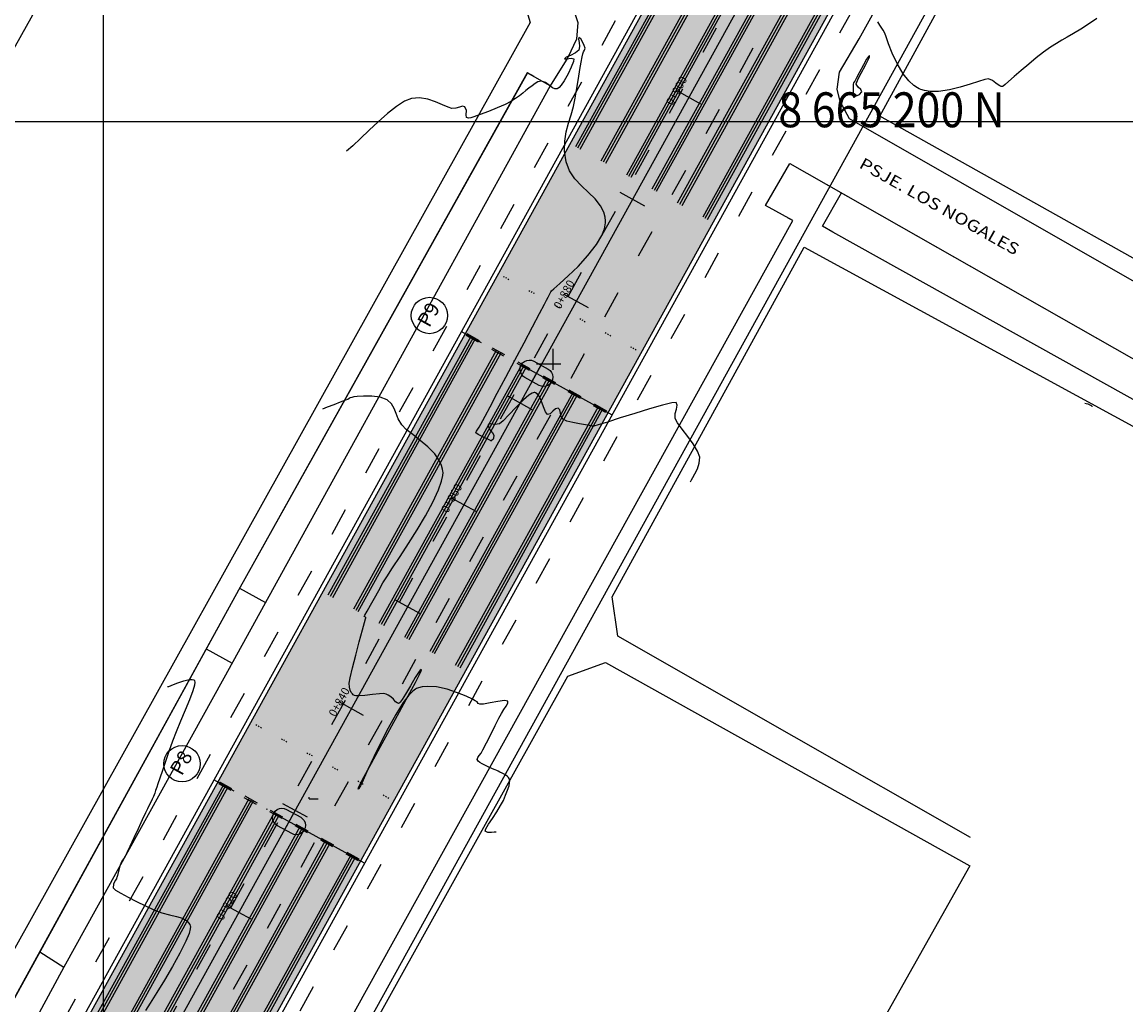
# Model space of a CAD drawing. Units: metres. Extents: x 730 to 273649, y 748 to 8669241.
# Drawn here: x 259193 to 259288, y 8665124 to 8665209 of the extents above; entities that cross this region are included whole.
import ezdxf
from ezdxf.enums import TextEntityAlignment as Align

# ---------------------------------------------------------------- set-up
doc = ezdxf.new("R2010")
doc.units = ezdxf.units.M
for name, pattern in [('ACAD_ISO03W100', [30, 12, -18]), ('DASHDOT', [25.4, 12.7, -6.35, 0, -6.35]), ('DASHED', [0.75, 0.5, -0.25])]:
    doc.linetypes.add(name, pattern=pattern)
for name, color, linetype in [('0 CASCO BD', 252, 'Continuous'), ('04_ALI', 7, 'Continuous'), ('05_PERF', 7, 'Continuous'), ('BARANDA SOLIDAS', 22, 'Continuous'), ('bordes', 7, 'Continuous'), ('C-ROAD-STAN-MAJR', 11, 'Continuous'), ('C-ROAD-STAN-MINR', 11, 'Continuous'), ('Cuadricula Coordenadas', 5, 'Continuous'), ('ENCOFRADO', 3, 'Continuous'), ('G-TEXTOS-TITULOS', 4, 'Continuous'), ('MANZANA', 251, 'Continuous'), ('PILAR', 3, 'Continuous'), ('PLAN - SEÑAL INFORMATIVA', 92, 'Continuous'), ('Señalizacion', 252, 'Continuous'), ('TEXTOS CALLES JR', 2, 'Continuous'), ('TOp_Limite Propiedad', 252, 'Continuous'), ('TOP_Veredas', 252, 'Continuous'), ('VEREDA', 1, 'Continuous')]:
    doc.layers.add(name, color=color, linetype=linetype)
for name, color, linetype, true_color in [('02_TIN Mn', 7, 'Continuous', 0x757500), ('02_TIN My', 7, 'Continuous', 0xad5700), ('eje costanera ff', 7, 'Continuous', 0x0063c7), ('PISTA', 7, 'Continuous', 0x969696)]:
    doc.layers.add(name, color=color, linetype=linetype, true_color=true_color)
doc.styles.add('500-TITULO', font='txt', dxfattribs={"height": 2})
doc.styles.add('Coordenadas', font='romans', dxfattribs={"width": 0.9, "height": 5})
doc.styles.add('DATOS-02', font='romand.shx')
doc.styles.add('L140_E1-2000', font='romans.shx', dxfattribs={"height": 6.4})
pattern_1 = [(0, (-0.076174672256207, 0.2886511112296042), (0, 6.985), [5.08, -1.905]), (90, (-0.076174672256207, 0.2886511112296042), (-6.985, 4.277078946022131e-16), [5.08, -1.905])]

# ---------------------------------------------------------------- blocks, each defined once
blk = doc.blocks.new('AeccTickLine')
at = {"color": 3}
blk.add_line((0, -2), (0, 2), dxfattribs=at)
blk = doc.blocks.new('LOTES')
at = {"layer": 'TOP_Veredas', "flags": 128}
for points in [[(269207.3267743255, 8665229.719839312), (269237.2883253384, 8665212.65742261), (269238.6797802721, 8665211.71000689), (269239.4628707771, 8665210.846808325), (269240.3264411716, 8665209.893727288), (269240.7801994967, 8665208.48796544), (269240.6539201962, 8665207.068911884), (269239.9256301424, 8665205.502668971), (269238.3883054087, 8665203.048387246), (269236.429255464, 8665204.188423824), (269211.5945911037, 8665159.712398216), (269194.0896856381, 8665127.826346504), (269182.0084364181, 8665105.903630514)], [(269238.3883054087, 8665203.048387246), (269221.6437558626, 8665172.643619275), (269210.3445589582, 8665152.15748627), (269196.6044452804, 8665127.31124805), (269184.2711391043, 8665104.584591635)], [(269211.6910560992, 8665159.88515592), (269213.9266798893, 8665158.652089953)], [(269208.82697037, 8665154.671040066), (269211.0535636065, 8665153.442954931)], [(269194.5372544195, 8665128.641615191), (269196.6044452804, 8665127.31124805)]]:
    blk.add_lwpolyline(points, dxfattribs=at)
for points, elevation in [([(269301.9801130726, 8665178.56420353), (269264.1169848586, 8665200.21954075), (269263.3031849221, 8665201.704943914), (269263.0585684155, 8665202.764031792), (269263.2682397069, 8665204.22241574), (269264.9585821254, 8665207.102685904), (269274.8557553935, 8665224.929484928), (269276.9371135915, 8665226.232726283), (269279.2816198497, 8665226.851880323), (269281.0302042936, 8665227.006260276)], 20.99546194208), ([(269239.8286951336, 8665068.431382503), (269204.5626607481, 8665087.829082714), (269202.1217904115, 8665083.959778525), (269200.544225733, 8665085.072251145), (269200.0891437256, 8665085.709926419), (269199.8230835642, 8665086.473328207), (269199.6896563788, 8665088.048722789), (269199.7595468092, 8665089.12447978), (269201.3082552115, 8665091.968143266), (269203.4643293757, 8665090.79390792), (269259.2381562868, 8665191.476209769), (269256.9023705673, 8665192.770138355), (269258.9845387398, 8665196.375948396), (269299.1787601273, 8665173.52176823)], 19.76796787104893), ([(269297.7498042579, 8665170.949647665), (269262.699904049, 8665190.48827994), (269261.8050520026, 8665191.002478443), (269263.4248317688, 8665193.851225851)], 21.07245356250751)]:
    blk.add_lwpolyline(points, dxfattribs=dict(at, elevation=elevation))
blk = doc.blocks.new('LOTESS')
at = {"layer": 'TOp_Limite Propiedad', "flags": 128}
for points, elevation in [([(269302.8976930138, 8665180.16282169), (269266.724109704, 8665200.461624205), (269289.3733744299, 8665241.965862952), (269293.7587342048, 8665250.090693586), (269329.7419220018, 8665226.983844005)], 20.99713540438563), ([(269238.181668144, 8665071.617527757), (269205.0606300651, 8665089.713564048), (269239.9063043794, 8665152.32286067), (269243.1350304775, 8665153.50702137), (269274.4544148913, 8665136.033542166), (269238.181668144, 8665071.617527757)], 19.83406056966623)]:
    blk.add_lwpolyline(points, dxfattribs=dict(at, elevation=elevation))
for points in [[(269207.4668199229, 8665228.160895946), (269235.5495361442, 8665212.23088943), (269236.6730777611, 8665208.490144411), (269180.1145116472, 8665107.000305608), (269176.6191959147, 8665105.200041426), (269147.9392341967, 8665121.11828151), (269146.8347536063, 8665125.010682771), (269204.0750161537, 8665227.323953956), (269207.4668199229, 8665228.160895946)], [(269274.5102742884, 8665138.477909584), (269244.2143611025, 8665155.763016917), (269243.7256575622, 8665159.157741658), (269260.2213875699, 8665189.184805974), (269296.7751451356, 8665169.29190856)]]:
    blk.add_lwpolyline(points, dxfattribs=at)
at = {"layer": 'TOP_Veredas', "linetype": 'Continuous'}
blk.add_blockref('LOTES', (-0.00288748275488615, 8.961744606494904e-05), dxfattribs=at)
blk = doc.blocks.new('*U779')
h = blk.add_hatch()
h.set_pattern_fill('ANGLE', color=6)
h.set_pattern_definition(pattern_1)
h.paths.add_polyline_path([(1.423825327743793, 2.088660173743313), (0.8238253277670763, 2.088660173743313, 0.4142135623730951), (-0.07617467260545285, 1.188660173370784), (1.423825327743793, 1.188660174302107)])
h.paths.add_polyline_path([(2.02382532772051, 2.088660173743313), (1.423825327743793, 2.088660173743313), (1.423825327743793, 1.188660174302107), (2.923825328093039, 1.188660175233429, 0.4142135617669218)])
h.paths.add_polyline_path([(2.923825328093039, 1.188660175233429), (1.423825327743793, 1.188660174302107), (1.423825327743793, 0.2886601729982552), (2.02382532772051, 0.2886601729982552, 0.4142135629792686)])
h.paths.add_polyline_path([(1.423825327743793, 1.188660174302107), (-0.07617467260545274, 1.188660173370784, 0.4142135623730951), (0.8238253277670763, 0.2886601729982552), (1.423825327743793, 0.2886601729982552)])
at = {"true_color": 0xf500f5}
h = blk.add_hatch(color=6, dxfattribs=at)
h.dxf.hatch_style = 1
edge = h.paths.add_edge_path()
edge.add_line((0.226160708493625, -1.038677685281178), (-0.9994645143305128, -0.3620368551157944))
edge.add_arc((-0.6128126114120686, 0.3383204150826917), 0.7999999999689558, 61.09787327873562, 241.09787327873562, ccw=False)
edge.add_line((-0.2261607084936246, 1.038677685281178), (0.9994645143605212, 0.3620368551701496))
edge.add_arc((0.612812611427073, -0.3383204150555141), 0.8, -118.90212672126438, 61.09787327873562, ccw=False)
at = {"layer": 'PILAR'}
h = blk.add_hatch(dxfattribs=at)
h.set_pattern_fill('ANGLE', color=256)
h.set_pattern_definition([(0, (-269057.8630237612, -8664706.071048979), (0, 6.985), [5.08, -1.905]), (90, (-269057.8630237612, -8664706.071048979), (-6.985, 4.277078946022131e-16), [5.08, -1.905])])
h.paths.add_polyline_path([(2.02382532772051, 2.088660173743313), (0.8238253277670761, 2.088660173743313, 1), (0.8238253277670761, 0.2886601729982552), (2.02382532772051, 0.2886601729982552, 1)])
h = blk.add_hatch(dxfattribs=at)
h.set_pattern_fill('ANGLE', color=256)
h.set_pattern_definition(pattern_1)
h.paths.add_polyline_path([(1.423825327743793, 2.088660173743313), (0.8238253277670763, 2.088660173743313, 0.4142135623730951), (-0.07617467260545285, 1.188660173370784), (1.423825327743793, 1.188660174302107)])
h.paths.add_polyline_path([(2.02382532772051, 2.088660173743313), (1.423825327743793, 2.088660173743313), (1.423825327743793, 1.188660174302107), (2.923825328093039, 1.188660175233429, 0.4142135617669217)])
h.paths.add_polyline_path([(2.923825328093039, 1.188660175233429), (1.423825327743793, 1.188660174302107), (1.423825327743793, 0.2886601729982552), (2.02382532772051, 0.2886601729982552, 0.4142135629792686)])
h.paths.add_polyline_path([(1.423825327743793, 1.188660174302107), (-0.07617467260545274, 1.188660173370784, 0.4142135623730951), (0.8238253277670763, 0.2886601729982552), (1.423825327743793, 0.288660172998255)])
at = {"layer": 'PILAR', "color": 1}
for p, q in [((-1.313169881978866, 0.7249723181690116), (1.313169881163543, -0.7249723177188891)), ((0.3866519033682874, 0.7003572699855987), (-0.386651903368287, -0.7003572699855986))]:
    blk.add_line(p, q, dxfattribs=at)
at = {"layer": 'PILAR'}
blk.add_lwpolyline([(0.226160708493625, -1.038677685281178), (-0.9994645143305128, -0.3620368551157945, -0.9999999999999999), (-0.2261607084936246, 1.038677685281178), (0.9994645143605212, 0.3620368551701496, -0.9999999999999999)], format="xyb", close=True, dxfattribs=at)
blk = doc.blocks.new('COSTANERA')
at = {"layer": 'PISTA'}
h = blk.add_hatch(color=256, dxfattribs=at)
h.dxf.hatch_style = 1
edge = h.paths.add_edge_path()
edge.add_arc((256948.4387855296, 8665451.237683872), 391.6949998668251, 331.0978732861121, 342.6654702851318)
edge.add_line((257322.3435511912, 8665334.532075025), (257325.0842774429, 8665342.197909616))
edge.add_line((257325.0842774429, 8665342.197909616), (257327.6721336711, 8665349.941744156))
edge.add_line((257327.6721336711, 8665349.941744156), (257327.7034740563, 8665350.038564144))
edge.add_line((257327.7034740563, 8665350.038564144), (257328.7597095864, 8665353.191547617))
edge.add_line((257328.7597095864, 8665353.191547617), (257329.8728547122, 8665356.339558046))
edge.add_arc((257521.0981163486, 8665298.434987066), 199.8000000708431, 145.9351190878237, 163.1532589686925, ccw=False)
edge.add_line((257355.5830332145, 8665410.34922782), (257357.324579601, 8665413.198100915))
edge.add_line((257357.324579601, 8665413.198100915), (257359.1058684934, 8665416.005937854))
edge.add_line((257359.1058684934, 8665416.005937854), (257367.8704020067, 8665429.515044617))
edge.add_line((257367.8704020067, 8665429.515044617), (257386.5152831528, 8665455.213703146))
edge.add_line((257386.5152831528, 8665455.213703146), (257369.2187450335, 8665455.213703146))
edge.add_line((257369.2187450335, 8665455.213703146), (257347.0748533992, 8665424.692279857))
edge.add_arc((257521.0981163337, 8665298.434987074), 215.0000000540539, 144.0383780440677, 161.5992536354917)
edge.add_line((257317.0906578348, 8665366.302187547), (257314.9325053387, 8665360.278547058))
edge.add_line((257314.9325053387, 8665360.278547058), (257312.9534684989, 8665354.18326311))
edge.add_line((257312.9534684989, 8665354.18326311), (257312.111725459, 8665351.49841716))
edge.add_line((257312.111725459, 8665351.49841716), (257311.2846163089, 8665348.923789354))
edge.add_arc((256948.4387854421, 8665451.237683915), 376.9949999635944, 331.8950627657104, 344.2528104150728, ccw=False)
edge.add_line((257280.9809007218, 8665273.639903627), (257279.7936531898, 8665271.210240858))
edge.add_line((257279.7936531898, 8665271.210240858), (257278.6121603117, 8665268.834832124))
edge.add_line((257278.6121603117, 8665268.834832124), (257272.9763919122, 8665257.617201895))
edge.add_line((257272.9763919122, 8665257.617201895), (257019.4340894762, 8664798.36640414))
edge.add_line((257019.4340894762, 8664798.36640414), (257031.6903417051, 8664791.59999584))
edge.add_line((257031.6903417051, 8664791.59999584), (257291.3468366387, 8665261.92566258))
at = {"color": 1, "linetype": 'DASHDOT', "ltscale": 0.5}
for p, q in [((257243.6940643135, 8665174.782600345), (257230.7374548272, 8665181.935660537)), ((257222.4282096572, 8665136.262950482), (257209.471600179, 8665143.416010667))]:
    blk.add_line(p, q, dxfattribs=at)
at = {"color": 8, "linetype": 'DASHED', "lineweight": -3, "ltscale": 20}
for p, q in [((257232.2332440546, 8665181.024197042), (257231.182708348, 8665181.604175264)), ((257234.4218605286, 8665179.815909855), (257233.3713248221, 8665180.395888075)), ((257236.6104770027, 8665178.607622666), (257235.5599412961, 8665179.187600886)), ((257238.7990934764, 8665177.399335478), (257237.7485577698, 8665177.979313698)), ((257240.9877099505, 8665176.191048289), (257239.9371742439, 8665176.77102651)), ((257243.1763264245, 8665174.982761102), (257242.125790718, 8665175.562739322)), ((257210.9673893767, 8665142.504547194), (257209.9168536701, 8665143.084525416)), ((257213.1560058508, 8665141.296260007), (257212.1054701442, 8665141.876238227)), ((257215.3446223248, 8665140.087972818), (257214.2940866182, 8665140.667951038)), ((257217.5332387986, 8665138.87968563), (257216.4827030919, 8665139.45966385)), ((257219.7218552726, 8665137.67139844), (257218.671319566, 8665138.251376662)), ((257221.9104717466, 8665136.463111253), (257220.8599360401, 8665137.043089474))]:
    blk.add_line(p, q, dxfattribs=at)
at = {"color": 8, "linetype": 'DASHED', "ltscale": 20}
for p, q in [((257232.3057410616, 8665181.15551416), (257231.2552053566, 8665181.73549238)), ((257234.4943575357, 8665179.947226971), (257233.4438218307, 8665180.527205192)), ((257236.6829740097, 8665178.738939783), (257235.6324383047, 8665179.318918003)), ((257238.8715904835, 8665177.530652596), (257237.8210547785, 8665178.110630814)), ((257241.0602069575, 8665176.322365407), (257240.0096712525, 8665176.902343627)), ((257243.2488234316, 8665175.114078218), (257242.1982877266, 8665175.694056438)), ((257211.0398864408, 8665142.635864273), (257209.9893507358, 8665143.215842493)), ((257213.2285029148, 8665141.427577084), (257212.1779672098, 8665142.007555304)), ((257215.4171193889, 8665140.219289895), (257214.3665836839, 8665140.799268115)), ((257217.6057358626, 8665139.011002708), (257216.5552001576, 8665139.590980927)), ((257219.7943523367, 8665137.80271552), (257218.7438166317, 8665138.38269374)), ((257221.9829688107, 8665136.59442833), (257220.9324331057, 8665137.17440655))]:
    blk.add_line(p, q, dxfattribs=at)
at = {"color": 4, "flags": 128}
for points in [[(257651.456392386, 8665845.020291772), (257639.0231240854, 8665827.772123128), (257346.7510970755, 8665424.927022586, 0.07676874075906845), (257316.7125621418, 8665366.432641566), (257314.5539225983, 8665360.407641673), (257312.55807402, 8665354.26057884), (257312.5234836036, 8665354.148676585), (257311.7304725456, 8665351.61926746), (257310.9015904187, 8665349.039120726, -0.05398275010894094), (257280.6246827794, 8665273.821834309), (257279.4348902843, 8665271.386963356), (257278.2543810669, 8665269.013532287), (257272.6224634739, 8665257.803566836), (257019.0839187293, 8664798.559575532)], [(257019.4340973645, 8664798.36624958), (257272.9763998046, 8665257.617047342), (257278.6121682041, 8665268.834677571), (257279.7936610821, 8665271.210086305), (257280.9809086141, 8665273.639749074, 0.05397316452478675), (257311.2846242012, 8665348.923634801), (257312.1117333514, 8665351.498262607), (257312.9054051865, 8665354.029779365), (257312.93939697, 8665354.139745003), (257314.9325132311, 8665360.278392505), (257317.0906657272, 8665366.302032994, -0.07677408555880275), (257347.0748612855, 8665424.692125296), (257639.3439924021, 8665827.533234363), (257652.0678694644, 8665845.070839955)]]:
    blk.add_lwpolyline(points, format="xyb", dxfattribs=at)
at = {"layer": 'BARANDA SOLIDAS'}
for points in [[(257031.6903417051, 8664791.59999584), (257291.3468366327, 8665261.92566257, 0.05051606807815331), (257322.3435511912, 8665334.532075025), (257325.0842774429, 8665342.197909616), (257327.6721336711, 8665349.941744156), (257327.7034740563, 8665350.038564144), (257328.7597095864, 8665353.191547617), (257329.8728547122, 8665356.339558046, -0.07526997581815636), (257355.5830332145, 8665410.34922782), (257357.324579601, 8665413.198100915), (257359.1058684934, 8665416.005937854), (257367.8704020067, 8665429.515044617), (257742.9822385104, 8665946.540115532, 0.0006956742859831535)], [(257032.0405203404, 8664791.406669889), (257291.6970152678, 8665261.732336618, 0.05051084761821633), (257322.7229503669, 8665334.405099064), (257325.4623323708, 8665342.067173785), (257328.0521099754, 8665349.816757802), (257328.0834053375, 8665349.913438698), (257329.1379365131, 8665353.061334481), (257330.2530315721, 8665356.214859383, -0.07529309242234251), (257355.9195296127, 8665410.132769104), (257357.6641267236, 8665412.986632666), (257359.4425413084, 8665415.789938847), (257368.2002898077, 8665429.288587611), (257743.3060027205, 8665946.305218242, 0.0006956742860020848)], [(257651.4563844936, 8665845.020446325), (257639.0231161931, 8665827.772277681), (257346.7510891831, 8665424.927177139, 0.07676874075906845), (257316.7125542495, 8665366.432796119), (257314.5539147059, 8665360.407796226), (257312.5580661277, 8665354.260733392), (257312.5234757113, 8665354.148831138), (257311.7304646533, 8665351.619422013), (257310.9015825264, 8665349.03927528, -0.05398275010894094), (257280.6246748871, 8665273.821988862), (257279.434882392, 8665271.38711791), (257278.2543731746, 8665269.01368684), (257272.6224555815, 8665257.803721389), (257019.083910837, 8664798.559730085)], [(257019.4340894721, 8664798.366404133), (257272.9763919122, 8665257.617201895), (257278.6121603117, 8665268.834832124), (257279.7936531898, 8665271.210240858), (257280.9809007218, 8665273.639903627, 0.05397316452478675), (257311.2846163089, 8665348.923789354), (257312.111725459, 8665351.49841716), (257312.9053972942, 8665354.029933918), (257312.9393890777, 8665354.139899556), (257314.9325053387, 8665360.278547058), (257317.0906578348, 8665366.302187547, -0.07677408555880275), (257347.0748533932, 8665424.69227985), (257639.3439845097, 8665827.533388916), (257652.0678615721, 8665845.070994508)]]:
    blk.add_lwpolyline(points, format="xyb", dxfattribs=at)
at = {"layer": 'bordes', "color": 4}
for points in [[(257031.6903495974, 8664791.599841287), (257291.346844525, 8665261.925508017, 0.05051606807815331), (257322.3435590836, 8665334.531920472), (257325.0842853352, 8665342.197755063), (257327.6721415634, 8665349.941589603), (257327.7034819486, 8665350.03840959), (257328.7597174787, 8665353.191393064), (257329.8728626045, 8665356.339403493, -0.07526997581815636), (257355.5830411068, 8665410.349073267), (257357.3245874934, 8665413.197946362), (257359.1058763858, 8665416.0057833), (257367.870409899, 8665429.514890064), (257742.9822464028, 8665946.539960979, 0.0006956742859831535)], [(257032.0405282328, 8664791.406515336), (257291.6970231602, 8665261.732182065, 0.05051084761821633), (257322.7229582592, 8665334.404944511), (257325.4623402632, 8665342.067019232), (257328.0521178677, 8665349.816603249), (257328.0834132298, 8665349.913284145), (257329.1379444055, 8665353.061179928), (257330.2530394644, 8665356.21470483, -0.07529309242234251), (257355.919537505, 8665410.132614551), (257357.6641346159, 8665412.986478113), (257359.4425492007, 8665415.789784294), (257368.2002977, 8665429.288433058), (257743.3060106128, 8665946.30506369, 0.0006956742860020848)]]:
    blk.add_lwpolyline(points, format="xyb", dxfattribs=at)
at = {"layer": 'eje costanera ff', "linetype": 'DASHDOT', "lineweight": -3, "ltscale": 2}
for p, q in [((257252.8365202537, 8665220.040327564), (257231.4738564502, 8665181.345306963)), ((257253.0291185224, 8665219.933998326), (257231.6664547189, 8665181.238977725)), ((257253.2217167911, 8665219.827669088), (257231.8590529875, 8665181.132648487)), ((257255.0251367278, 8665218.832040375), (257233.6624729242, 8665180.137019774)), ((257255.2177349965, 8665218.725711137), (257233.8550711929, 8665180.030690536)), ((257255.4103332651, 8665218.619381899), (257234.0476694616, 8665179.924361298)), ((257257.2137532018, 8665217.623753186), (257235.8510893983, 8665178.928732585)), ((257257.4063514705, 8665217.517423948), (257236.0436876669, 8665178.822403347)), ((257257.5989497392, 8665217.41109471), (257236.2362859356, 8665178.71607411)), ((257259.4023696755, 8665216.415466), (257238.039705872, 8665177.720445396)), ((257259.5949679442, 8665216.309136761), (257238.2323041406, 8665177.614116158)), ((257259.7875662129, 8665216.202807523), (257238.4249024093, 8665177.50778692)), ((257261.5909861496, 8665215.20717881), (257240.228322346, 8665176.51215821)), ((257261.7835844182, 8665215.100849573), (257240.4209206147, 8665176.405828971)), ((257261.9761826869, 8665214.994520335), (257240.6135188834, 8665176.299499733)), ((257263.7796026236, 8665213.998891622), (257242.41693882, 8665175.30387102)), ((257263.9722008923, 8665213.892562384), (257242.6095370887, 8665175.197541783)), ((257264.164799161, 8665213.786233146), (257242.8021353574, 8665175.091212545)), ((257231.5706656329, 8665181.520677676), (257210.2080018293, 8665142.825657075)), ((257231.7632639016, 8665181.414348438), (257210.400600098, 8665142.719327837)), ((257231.9558621703, 8665181.3080192), (257210.5931983667, 8665142.6129986)), ((257233.7592821069, 8665180.312390488), (257212.3966183034, 8665141.617369886)), ((257233.9518803756, 8665180.20606125), (257212.5892165721, 8665141.511040648)), ((257234.1444786443, 8665180.099732012), (257212.7818148407, 8665141.40471141)), ((257235.947898581, 8665179.104103299), (257214.5852347774, 8665140.409082698)), ((257236.1404968497, 8665178.99777406), (257214.7778330461, 8665140.30275346)), ((257236.3330951183, 8665178.891444823), (257214.9704313148, 8665140.196424222)), ((257238.1365150547, 8665177.895816112), (257216.7738512511, 8665139.200795509)), ((257238.3291133234, 8665177.789486874), (257216.9664495198, 8665139.09446627)), ((257238.521711592, 8665177.683157636), (257217.1590477885, 8665138.988137033)), ((257240.3251315287, 8665176.687528923), (257218.9624677252, 8665137.992508322)), ((257240.5177297974, 8665176.581199685), (257219.1550659938, 8665137.886179084)), ((257240.7103280661, 8665176.474870447), (257219.3476642625, 8665137.779849846)), ((257242.5137480028, 8665175.479241734), (257221.1510841992, 8665136.784221133)), ((257242.7063462714, 8665175.372912496), (257221.3436824679, 8665136.677891895)), ((257242.8989445401, 8665175.266583258), (257221.5362807366, 8665136.571562657)), ((257210.304810955, 8665143.001027828), (257188.9421471515, 8665104.306007227)), ((257210.4974092237, 8665142.89469859), (257189.1347454201, 8665104.199677989)), ((257210.6900074924, 8665142.788369352), (257189.3273436888, 8665104.09334875)), ((257212.4934274291, 8665141.79274064), (257191.1307636255, 8665103.097720038)), ((257212.6860256977, 8665141.686411401), (257191.3233618942, 8665102.9913908)), ((257212.8786239664, 8665141.580082163), (257191.5159601629, 8665102.885061562)), ((257214.6820439031, 8665140.58445345), (257193.3193800995, 8665101.88943285)), ((257214.8746421718, 8665140.478124212), (257193.5119783682, 8665101.783103611)), ((257215.0672404405, 8665140.371794974), (257193.7045766369, 8665101.676774373)), ((257216.8706603768, 8665139.376166264), (257195.5079965732, 8665100.68114566)), ((257217.0632586455, 8665139.269837026), (257195.7005948419, 8665100.574816423)), ((257217.2558569142, 8665139.163507788), (257195.8931931106, 8665100.468487184)), ((257219.0592768508, 8665138.167879075), (257197.6966130473, 8665099.472858474)), ((257219.2518751195, 8665138.061549837), (257197.889211316, 8665099.366529236)), ((257219.4444733882, 8665137.955220599), (257198.0818095846, 8665099.260199998)), ((257221.2478933249, 8665136.959591886), (257199.8852295213, 8665098.264571285)), ((257221.4404915936, 8665136.853262648), (257200.07782779, 8665098.158242047)), ((257221.6330898622, 8665136.74693341), (257200.2704260587, 8665098.051912809))]:
    blk.add_line(p, q, dxfattribs=at)
at = {"layer": 'ENCOFRADO'}
for p in [(257237.2157595704, 8665178.359130442), (257215.9499043243, 8665139.839480903)]:
    blk.add_blockref('*U779', p, dxfattribs=at)
blk = doc.blocks.new('TIN 023')
at = {"layer": '02_TIN Mn', "linetype": 'Continuous', "lineweight": -3}
for points, elevation in [([(259285.3602934995, 8665208.855405167), (259284.6457250966, 8665208.368994601), (259283.9937554281, 8665207.94153749), (259283.3578516494, 8665207.549255265), (259282.8329056737, 8665207.241406353), (259282.3659825089, 8665206.972317737), (259281.904147163, 8665206.69631639), (259281.3944646438, 8665206.367729297), (259280.7839999591, 8665205.940883435), (259280.1691757364, 8665205.469572458), (259279.5174346616, 8665204.931250865), (259278.8731578722, 8665204.376251027), (259278.2807265063, 8665203.854905317), (259277.7845217012, 8665203.417546095), (259277.4866651056, 8665203.161952345), (259277.3359972829, 8665203.042173324), (259277.2755085775, 8665203.002606383), (259277.2583163251, 8665202.996116608), (259277.2164573994, 8665202.99304816), (259277.1442110588, 8665203.005045075), (259277.0479227293, 8665203.056090314), (259276.8956165605, 8665203.151446655), (259276.6971877564, 8665203.30085604), (259276.4145038454, 8665203.510469826), (259276.0498922948, 8665203.661532663), (259275.7560019662, 8665203.612388462), (259275.2169106366, 8665203.439212553), (259274.4910882987, 8665203.195867527), (259273.6370049448, 8665202.936215961), (259272.713130568, 8665202.714120433), (259271.7779351605, 8665202.583443528), (259271.0609195276, 8665202.58091907), (259270.5609691247, 8665202.65663351), (259270.2526906466, 8665202.750529395), (259270.1074612245, 8665202.811795918), (259269.9475989548, 8665202.894010026), (259269.6424656516, 8665203.094884126), (259269.2206188063, 8665203.4747105), (259268.7233322042, 8665204.09242887), (259268.2027209822, 8665204.967827963), (259267.789467722, 8665205.85995455), (259267.4783642507, 8665206.663812967), (259267.2642023956, 8665207.274407525), (259267.1417739838, 8665207.586742548), (259266.9974472598, 8665207.82977527), (259266.8846047871, 8665208.02378757), (259266.7353688797, 8665208.26359751), (259266.5418203121, 8665208.569960611)], 21.5), ([(259250.4489329937, 8665169.031315047), (259250.4724620167, 8665169.089029789), (259250.5327864403, 8665169.212381257), (259250.64877381, 8665169.416400852), (259250.8295624211, 8665169.721604262), (259251.0515656904, 8665170.151553763), (259251.209525671, 8665170.629011353), (259251.2395656186, 8665171.147205647), (259251.0623247757, 8665171.664690863), (259250.6871653696, 8665172.281098042), (259250.2109012919, 8665172.933118274), (259249.7303464339, 8665173.557442656), (259249.3423146869, 8665174.090762274), (259249.1436199426, 8665174.46976823), (259249.1349293425, 8665174.889602909), (259249.2351961701, 8665175.28229703), (259249.3110311109, 8665175.610993395), (259249.2290448499, 8665175.838834805), (259248.8547285553, 8665175.815577874), (259248.0365246994, 8665175.617178068), (259246.9235108744, 8665175.298384177), (259245.6647646721, 8665174.913944988), (259244.4093636844, 8665174.518609287), (259243.3063855033, 8665174.167125868), (259242.504907721, 8665173.914243512), (259242.1540079292, 8665173.81471101), (259241.9894959008, 8665173.819371503), (259241.8572614387, 8665173.848522536), (259241.691910851, 8665173.888054611), (259241.4163575159, 8665173.93157774), (259240.9241877006, 8665174.010404194), (259240.3504649044, 8665174.118954526), (259239.8302526267, 8665174.251649307), (259239.4986143669, 8665174.40290909), (259239.3380359936, 8665174.650136964), (259239.275202335, 8665174.943221087), (259239.2172277659, 8665175.2043215), (259239.0712266617, 8665175.355598228), (259238.8490084711, 8665175.299057374), (259238.623300007, 8665175.08947025), (259238.3925916906, 8665174.878144696), (259238.1553739429, 8665174.816388572), (259237.9770306834, 8665175.034605756), (259237.8083357979, 8665175.4851803), (259237.6204500503, 8665176.014311574), (259237.4369440649, 8665176.390823413), (259237.2702594501, 8665176.59423426), (259237.1418398911, 8665176.673779208), (259237.0717490251, 8665176.693041783), (259237.0068491085, 8665176.693995155), (259236.8505835746, 8665176.646031449), (259236.5605253937, 8665176.466724833), (259236.0992949487, 8665176.075724192), (259235.4660731498, 8665175.446698323), (259234.8515700792, 8665174.796483945), (259234.3433221633, 8665174.269373218), (259234.0288658292, 8665174.009658292), (259233.6356958615, 8665173.970214479), (259233.2783713559, 8665174.021361675), (259233.05988, 8665173.9498), (259233.0818600323, 8665173.746003114), (259233.2441967937, 8665173.484019479), (259233.4333077897, 8665173.228923474), (259233.5356105263, 8665173.045789475), (259233.5163450256, 8665172.785186408), (259233.474649162, 8665172.648212291), (259233.4279868996, 8665172.627187774), (259233.359433346, 8665172.57871555), (259233.2914687825, 8665172.532045009), (259233.2723055028, 8665172.581851993), (259233.0777283755, 8665172.669892501), (259232.6494596862, 8665172.869092423), (259232.2153613525, 8665173.088011863), (259232.0032952914, 8665173.235210922), (259232.0475948888, 8665173.382468335), (259232.175159701, 8665173.554761807), (259232.2782595166, 8665173.737907914), (259232.4234546256, 8665173.994157808), (259232.5972655715, 8665174.307308692), (259232.7918401086, 8665174.670913782), (259233.2253547931, 8665175.484663572), (259233.8377593762, 8665176.63554026), (259234.569003609, 8665178.010526042), (259235.3590372424, 8665179.496603113), (259236.1478100278, 8665180.980753668), (259236.8752717161, 8665182.349959902), (259237.4813720584, 8665183.49120401), (259237.9060608058, 8665184.291468192), (259238.0892877095, 8665184.637734637), (259238.2272987953, 8665184.905240433), (259238.3406057394, 8665185.128163762), (259238.4029113924, 8665185.253063291), (259238.4465349998, 8665185.354424788), (259238.4942528789, 8665185.45314924), (259238.6989796759, 8665185.627140844), (259239.2188274831, 8665186.071055546), (259239.9499830349, 8665186.729180718), (259240.7886330655, 8665187.54580372), (259241.6309643094, 8665188.465211922), (259242.3731635009, 8665189.431692682), (259242.8250652617, 8665190.201330645), (259243.046360063, 8665190.757770795), (259243.1254173293, 8665191.112146178), (259243.1419126637, 8665191.28302135), (259243.1445557413, 8665191.448800527), (259243.1168709375, 8665191.764590634), (259243.0008386601, 8665192.203083005), (259242.7292353383, 8665192.733884225), (259242.2494004025, 8665193.336199652), (259241.6752604706, 8665193.903413704), (259241.0728349324, 8665194.470758341), (259240.5081431775, 8665195.07346554), (259240.0472045955, 8665195.746767266), (259239.7560385762, 8665196.525895493), (259239.6313403058, 8665197.449608538), (259239.6520016968, 8665198.301919881), (259239.7783629673, 8665199.097566567), (259239.9707643354, 8665199.851285638), (259240.189546019, 8665200.577814145), (259240.3950482364, 8665201.291889127), (259240.5476112054, 8665202.008247634), (259240.6817720995, 8665202.858797763), (259240.8155054041, 8665203.690468049), (259240.9407440149, 8665204.451732488), (259241.0494208272, 8665205.091065083), (259241.1334687367, 8665205.556939831), (259241.1848206388, 8665205.79783074), (259241.2691978863, 8665205.975786755), (259241.3558276606, 8665206.113004921), (259241.3888461902, 8665206.281852344), (259241.3247179185, 8665206.519949004), (259241.1834102489, 8665206.836989656), (259241.0136201135, 8665207.10686523), (259240.8640444445, 8665207.203466667), (259240.8223366413, 8665207.068502208), (259240.8753051805, 8665206.786258576), (259240.920379609, 8665206.444494428), (259240.8549894736, 8665206.130968422), (259240.5686688892, 8665205.881088123), (259240.1426525728, 8665205.672868542), (259239.7619209746, 8665205.507979525), (259239.6114545455, 8665205.388090909), (259239.8189716184, 8665205.364805546), (259240.1854524709, 8665205.426210687), (259240.4320967742, 8665205.381870968), (259240.390994548, 8665205.145320332), (259240.2062489857, 8665204.674735168), (259239.926390641, 8665204.08767968), (259239.5999500668, 8665203.501718076), (259239.3378709344, 8665203.112739533), (259239.1570772917, 8665202.907051798), (259239.0498793422, 8665202.825008715), (259239.0014444445, 8665202.803333333), (259238.9320751879, 8665202.788236769), (259238.7954876518, 8665202.79621037), (259238.5944426277, 8665202.883280074), (259238.3292283984, 8665203.082716024), (259237.9930372517, 8665203.344109992), (259237.6396666667, 8665203.461), (259237.3296277367, 8665203.401064966), (259237.0890268332, 8665203.262045784), (259236.8534138572, 8665203.069806129), (259236.5583387096, 8665202.850209676), (259236.2917001637, 8665202.656742485), (259236.0294296081, 8665202.440040993), (259235.7468996269, 8665202.206486613), (259235.4194828042, 8665201.962460753), (259235.0225517241, 8665201.714344827), (259234.5234805483, 8665201.467569852), (259233.8377132356, 8665201.168776246), (259233.0826757392, 8665200.860176424), (259232.3757940123, 8665200.583982807), (259231.8344940083, 8665200.382407814), (259231.5762016806, 8665200.297663866), (259231.3715897626, 8665200.270210126), (259231.2133141361, 8665200.325612566), (259231.1860847602, 8665200.561804775), (259231.1880300356, 8665200.94494698), (259231.0640662021, 8665201.24476655), (259230.8576196796, 8665201.297504772), (259230.5992456842, 8665201.239071004), (259230.293513381, 8665201.152644178), (259229.9449919355, 8665201.121403227), (259229.6128924572, 8665201.217582287), (259229.1322766618, 8665201.426755378), (259228.5398825846, 8665201.678032978), (259227.8724482612, 8665201.900525544), (259227.1667117267, 8665202.02334355), (259226.459411017, 8665201.975597458), (259225.8712587242, 8665201.73213031), (259225.1759806819, 8665201.276617607), (259224.4117123767, 8665200.668912001), (259223.6165892949, 8665199.968866147), (259222.8287469227, 8665199.236332702), (259222.0863207467, 8665198.531164315), (259221.4274462532, 8665197.913213639), (259220.8902589286, 8665197.442333333)], 21), ([(259233.7464405192, 8665138.93856885), (259233.6992896125, 8665138.93922245), (259233.5780540608, 8665138.931249931), (259233.3541547794, 8665138.909469862), (259233.0479441231, 8665138.899555119), (259232.8045710633, 8665138.99816689), (259232.8622980067, 8665139.2094017), (259233.0926259816, 8665139.604102146), (259233.4272061379, 8665140.114351789), (259233.7976896253, 8665140.672234176), (259234.1357275936, 8665141.20983286), (259234.3729711925, 8665141.659231406), (259234.5643192325, 8665142.108035933), (259234.7314832116, 8665142.5273536), (259234.8547713885, 8665142.904115304), (259234.9085785027, 8665143.166101942), (259234.9161704139, 8665143.335204108), (259234.9032670485, 8665143.433328776), (259234.8909533722, 8665143.477694422), (259234.8700195295, 8665143.52967533), (259234.8118980478, 8665143.625222998), (259234.6928360887, 8665143.749053843), (259234.49909128, 8665143.882104287), (259234.2531959794, 8665144.00616491), (259234.071266223, 8665144.095292846), (259233.9326347458, 8665144.17105066), (259233.8166525514, 8665144.221405871), (259233.6706751062, 8665144.284790995), (259233.4460305359, 8665144.38132258), (259233.1107010723, 8665144.523186708), (259232.7709157768, 8665144.674887031), (259232.5329037116, 8665144.800927196), (259232.343645528, 8665144.917251788), (259232.1991404172, 8665145.02778656), (259232.1274294864, 8665145.180384882), (259232.1691656425, 8665145.34797756), (259232.2992408987, 8665145.506003553), (259232.4470550227, 8665145.706078418), (259232.6058487984, 8665146.009183632), (259232.9052773837, 8665146.593103234), (259233.2796368868, 8665147.327199908), (259233.6632234161, 8665148.08083634), (259233.9903330799, 8665148.72337521), (259234.1952619861, 8665149.124179209), (259234.4050904449, 8665149.459886802), (259234.6179779936, 8665149.753390165), (259234.7577454267, 8665149.998018717), (259234.7482135389, 8665150.187101876), (259234.4630189575, 8665150.234408202), (259233.9022811347, 8665150.165242624), (259233.2452898722, 8665150.044786962), (259232.6713349718, 8665149.938223029), (259232.3597062352, 8665149.91073264), (259232.210618244, 8665149.996174073), (259232.1064737056, 8665150.113417624), (259231.9584398353, 8665150.222710446), (259231.7050086626, 8665150.349165231), (259231.1672235204, 8665150.602026217), (259230.4222319476, 8665150.909909576), (259229.5471814823, 8665151.201431483), (259228.6192196631, 8665151.405208113), (259227.8905971789, 8665151.457082883), (259227.3780709552, 8665151.407168517), (259227.0618067199, 8665151.323030766), (259226.9131521173, 8665151.263990227), (259226.8098015678, 8665151.209952474), (259226.5934230894, 8665151.052784009), (259226.2478678617, 8665150.705317445), (259225.7569274976, 8665150.064348064), (259225.1139518558, 8665149.043689426), (259224.4633555206, 8665147.864900649), (259223.8318546381, 8665146.61980291), (259223.2461653544, 8665145.400217379), (259222.7330038153, 8665144.29796523), (259222.3190861668, 8665143.40486764), (259222.0773608994, 8665142.902684677), (259221.9571987371, 8665142.680738185), (259221.909406942, 8665142.61745465), (259221.8958471258, 8665142.613420825), (259221.8928791305, 8665142.630788649), (259221.9274650418, 8665142.733639512), (259222.072070295, 8665143.043828586), (259222.413947124, 8665143.708200464), (259223.0293994561, 8665144.855463363), (259223.7871381444, 8665146.242916483), (259224.6156767894, 8665147.750765942), (259225.4435289915, 8665149.259217868), (259226.1992083511, 8665150.648478383), (259226.8112284691, 8665151.798753606), (259227.1493710489, 8665152.466402896), (259227.2905990033, 8665152.7795561), (259227.3226588048, 8665152.884624036), (259227.3183453815, 8665152.90317269), (259227.2952176637, 8665152.904332759), (259227.2256492851, 8665152.850219755), (259227.0712573339, 8665152.648051662), (259226.7950748774, 8665152.208866116), (259226.3862798857, 8665151.507773224), (259225.970967003, 8665150.79387913), (259225.6801844707, 8665150.326018889), (259225.509367434, 8665150.091591759), (259225.4262418422, 8665150.010852247), (259225.3955533708, 8665149.997162921), (259225.3431221557, 8665149.995336033), (259225.2442252882, 8665150.025947904), (259225.1062223147, 8665150.136082163), (259224.9287236096, 8665150.342745092), (259224.6898756399, 8665150.568522612), (259224.4748740288, 8665150.693644185), (259224.2917542542, 8665150.774162551), (259224.0542221781, 8665150.830031343), (259223.7094748341, 8665150.815203646), (259223.1299111579, 8665150.744178237), (259222.4692433926, 8665150.667493036), (259221.9856088632, 8665150.636031305), (259221.7007217615, 8665150.646849498), (259221.5663085892, 8665150.676514028), (259221.5194445655, 8665150.699294925), (259221.4722776454, 8665150.732310293), (259221.3903092702, 8665150.804159733), (259221.2950432752, 8665150.926335238), (259221.2106676765, 8665151.11571133), (259221.1543733878, 8665151.394108849), (259221.1276185958, 8665151.717683744), (259221.1981960645, 8665152.174650595), (259221.3993147241, 8665153.035580104), (259221.6791410489, 8665154.128246635), (259221.9858415124, 8665155.280424558), (259222.2675825889, 8665156.31988823), (259222.4401725619, 8665156.95456928), (259222.521397292, 8665157.25785982), (259222.5463662558, 8665157.357138705), (259222.5488524763, 8665157.371770285), (259222.5418509118, 8665157.379621211), (259222.5123182602, 8665157.394788157), (259222.450938709, 8665157.41670522), (259222.3980966217, 8665157.4457833), (259222.4665222466, 8665157.579038935), (259222.6582665465, 8665157.92006672), (259222.9415132246, 8665158.417786108), (259223.2844459841, 8665159.021116544), (259223.6552485278, 8665159.678977478), (259224.0221045592, 8665160.340288363), (259224.344679363, 8665160.87150357), (259224.8518254989, 8665161.651607668), (259225.4903747714, 8665162.623104593), (259226.2071589845, 8665163.728498278), (259226.9490099425, 8665164.91029266), (259227.6627594496, 8665166.110991674), (259228.2952393099, 8665167.27309925), (259228.7932813276, 8665168.339119328), (259229.0591906676, 8665169.084115032), (259229.1634523323, 8665169.560647925), (259229.1812607154, 8665169.832287522), (259229.1733790524, 8665169.952912718), (259229.1479614394, 8665170.115814397), (259229.0638288579, 8665170.430688182), (259228.8637301709, 8665170.876705708), (259228.4851476119, 8665171.425201364), (259227.8883275095, 8665172.04276459), (259227.2268553212, 8665172.592726773), (259226.5785941738, 8665173.083677687), (259226.0214071942, 8665173.524207093), (259225.6331575091, 8665173.922904762), (259225.3325309132, 8665174.436423963), (259225.1474697203, 8665174.90972024), (259224.9863298414, 8665175.340610832), (259224.7574671871, 8665175.726912986), (259224.3692376682, 8665176.066443946), (259223.7687346255, 8665176.296260742), (259223.0522684897, 8665176.38768315), (259222.3520208062, 8665176.389922533), (259221.80017312, 8665176.352190256), (259221.5289069767, 8665176.323697673), (259221.3378639295, 8665176.286323465), (259221.2074444445, 8665176.237571428), (259221.1091931295, 8665176.178507397), (259221.0117741936, 8665176.116870968), (259220.8069640289, 8665176.036099436), (259220.3552550382, 8665175.86360594), (259219.787479165, 8665175.648234753), (259219.2344683528, 8665175.438830137), (259218.8270545455, 8665175.284236364)], 20.5), ([(259285.0059848268, 8665175.503291517), (259285.0018800431, 8665175.505334007), (259284.9843202179, 8665175.514050858), (259284.9464986046, 8665175.532872975), (259284.9079395034, 8665175.55236456), (259284.8126054247, 8665175.6152474), (259284.6399724138, 8665175.703568967), (259284.4652897964, 8665175.741011655), (259284.3297150868, 8665175.755547397)], 21)]:
    blk.add_lwpolyline(points, dxfattribs=dict(at, elevation=elevation))
at = {"layer": '02_TIN Mn', "linetype": 'Continuous', "lineweight": -3, "elevation": 21.5}
blk.add_lwpolyline([(259264.6977876174, 8665203.187553372), (259264.7001330137, 8665203.232133472), (259264.7396031457, 8665203.366208086), (259264.8694039379, 8665203.658058438), (259265.1284623921, 8665204.156237347), (259265.4923683245, 8665204.824926414), (259265.7305250409, 8665205.284602463), (259265.8324568494, 8665205.525115674), (259265.8475416208, 8665205.614270288), (259265.8359525253, 8665205.633181818), (259265.8127685642, 8665205.63145659), (259265.7408457186, 8665205.565330606), (259265.5814779231, 8665205.336972542), (259265.307615536, 8665204.86843472), (259264.9410766846, 8665204.184212293), (259264.6929765767, 8665203.701096805), (259264.5679584871, 8665203.453301849), (259264.5260916341, 8665203.370168585), (259264.5200825259, 8665203.358724913), (259264.511147469, 8665203.355506169), (259264.4747223846, 8665203.346431207), (259264.4500664336, 8665203.338537587), (259264.4447413107, 8665203.165890144), (259264.4365868106, 8665202.788691105), (259264.4295197111, 8665202.407885848), (259264.4274567901, 8665202.224419752), (259264.4379027091, 8665202.151948934), (259264.456172043, 8665202.093268817), (259264.641763841, 8665202.156917002), (259264.9811890243, 8665202.325702265), (259265.1866949807, 8665202.550289575), (259265.0862878222, 8665202.75305109), (259264.8488153795, 8665202.940064564), (259264.6977876174, 8665203.187553372)], close=True, dxfattribs=at)
at = {"layer": '02_TIN My', "linetype": 'Continuous', "lineweight": -3, "elevation": 20}
blk.add_lwpolyline([(259205.4934375, 8665151.449854167), (259205.4982566246, 8665151.449873293), (259205.5185836517, 8665151.449865812), (259205.5622511431, 8665151.450042157), (259205.6071454545, 8665151.451472728), (259205.8119886004, 8665151.540944349), (259206.2977446783, 8665151.73892208), (259206.9018862593, 8665151.943484295), (259207.3612186544, 8665152.043383563), (259207.6371198939, 8665152.046874557), (259207.7688850209, 8665152.002955353), (259207.8152162163, 8665151.964675676), (259207.8385278023, 8665151.926530922), (259207.858402033, 8665151.812214758), (259207.8274765157, 8665151.55429633), (259207.6900463874, 8665151.07318546), (259207.4004707842, 8665150.302999998), (259207.0277401682, 8665149.412325915), (259206.6229836242, 8665148.473016927), (259206.2373302368, 8665147.556926746), (259205.9219090909, 8665146.735909091), (259205.6173517767, 8665145.86034174), (259205.3269429246, 8665145.012200488), (259205.0641601815, 8665144.235970965), (259204.8424811936, 8665143.57613881), (259204.6753836077, 8665143.077189658), (259204.5763450704, 8665142.783609156), (259204.4830596789, 8665142.497925853), (259204.4093714093, 8665142.270932347), (259204.3014333333, 8665141.991307408), (259204.192246904, 8665141.748212893), (259204.0745687922, 8665141.512748249), (259203.941443863, 8665141.253784446), (259203.7859169812, 8665140.940192452), (259203.6156104443, 8665140.580241282), (259203.330056129, 8665139.97168122), (259202.9775084302, 8665139.219253985), (259202.6062217428, 8665138.427701283), (259202.2644504617, 8665137.701764835), (259202.0004489819, 8665137.146186352), (259201.8624716981, 8665136.865707546), (259201.7383405681, 8665136.669011023), (259201.6297105577, 8665136.518188827), (259201.5200640244, 8665136.316036586), (259201.4143256751, 8665136.007665403), (259201.2940485454, 8665135.58154786), (259201.1944029929, 8665135.200685844), (259201.150559375, 8665135.02808125), (259201.1328249241, 8665134.969980769), (259201.1146010499, 8665134.91203937), (259201.0156000162, 8665134.758579765), (259200.8573709425, 8665134.443363253), (259200.8292403846, 8665134.128201922), (259201.0291365773, 8665133.94485733), (259201.4801116945, 8665133.67406588), (259202.1091368728, 8665133.34289652), (259202.8431832485, 8665132.978418183), (259203.6092219581, 8665132.607699811), (259204.3342241379, 8665132.257810345), (259205.0142887526, 8665131.994205842), (259205.6729135322, 8665131.824383551), (259206.2781677619, 8665131.688474206), (259206.7981207265, 8665131.526608538), (259207.1312087467, 8665131.3381953), (259207.3219526699, 8665131.142398886), (259207.4171540321, 8665130.978737688), (259207.4544, 8665130.885531148), (259207.4700687788, 8665130.812701976), (259207.4625097101, 8665130.62136417), (259207.3627165243, 8665130.231876744), (259207.0891472768, 8665129.55407306), (259206.5740852971, 8665128.522414627), (259205.9350327224, 8665127.377002565), (259205.2452144151, 8665126.215486336), (259204.5778552381, 8665125.135515409), (259204.0061800541, 8665124.234739246), (259203.6034137258, 8665123.610807322)], dxfattribs=at)

msp = doc.modelspace()

# ---------------------------------------------------------------- linework, layer by layer
at = {"color": 6}
msp.add_lwpolyline([(259201.6270684387, 8665084.308648309), (259293.2935020258, 8665250.347538076)], dxfattribs=at)
at = {"layer": '04_ALI', "color": 210, "linetype": 'Continuous', "lineweight": -3}
msp.add_line((258815.3196666651, 8664414.162720732), (259285.2187184113, 8665265.30871217), dxfattribs=at)
at = {"layer": 'Cuadricula Coordenadas', "color": 8}
for p, q in [((259200, 8664167.095808746), (259200, 8668314.352744395)), ((258157.1815644854, 8665200), (261049.1382157602, 8665200))]:
    msp.add_line(p, q, dxfattribs=at)
at = {"layer": 'MANZANA', "color": 251, "flags": 128}
for points, elevation in [([(259302.8976930138, 8665180.16282169), (259266.724109704, 8665200.461624205), (259289.3733744299, 8665241.965862952), (259293.7587342048, 8665250.090693586), (259329.7419220018, 8665226.983844005)], 20.99713540438563), ([(259238.181668144, 8665071.617527757), (259205.0606300651, 8665089.713564048), (259239.9063043794, 8665152.32286067), (259243.1350304775, 8665153.50702137), (259274.4544148913, 8665136.033542166), (259238.181668144, 8665071.617527757)], 19.83406056966623)]:
    msp.add_lwpolyline(points, dxfattribs=dict(at, elevation=elevation))
msp.add_lwpolyline([(259274.5102742884, 8665138.477909584), (259244.2143611025, 8665155.763016917), (259243.7256575622, 8665159.157741658), (259260.2213875699, 8665189.184805974), (259296.7751451356, 8665169.29190856)], dxfattribs=at)
at = {"layer": 'PLAN - SEÑAL INFORMATIVA', "color": 5}
for centre in [(259228.0176923722, 8665183.323539224, 6.665967532626382e-05), (259206.7518377657, 8665144.803889329, 6.665967532626382e-05)]:
    msp.add_circle(centre, 1.562499667077507, dxfattribs=at)
at = {"layer": 'Señalizacion', "linetype": 'ACAD_ISO03W100', "ltscale": 0.2}
for points in [[(258958.6468932733, 8664675.432003103), (259278.4624129299, 8665254.725995172), (259284.1578688298, 8665266.062429486), (259285.3546084476, 8665268.468492014), (259286.5026219513, 8665270.817863643, 0.05382651403486246), (259317.2214995117, 8665347.13314126), (259318.0212758413, 8665349.62268738), (259318.8251897215, 8665352.186872441), (259318.8499026951, 8665352.266820522), (259320.8006680394, 8665358.2750304), (259322.9514574411, 8665364.278119685, -0.07685888468418284), (259352.0932065411, 8665421.05121732), (259736.6688442781, 8665951.120458072, 4.618780513336693e-05)], [(258961.7983206416, 8664673.69174287), (259281.6478399058, 8665253.047319718), (259287.3779530644, 8665264.45273705), (259288.5835456277, 8665266.876598556), (259289.7089591982, 8665269.179720169, 0.05374298613821107), (259320.6685912577, 8665346.09310709), (259321.4526230934, 8665348.533643702), (259322.2624839655, 8665351.116797445), (259322.281809243, 8665351.179315979), (259324.2079837345, 8665357.11178789), (259326.3546622094, 8665363.103403125, -0.07690987770272925), (259355.0070844315, 8665418.93714172), (259739.5827221684, 8665949.006382473, 4.618780513866193e-05)], [(259007.9555804303, 8664781.092156136), (259276.5364730885, 8665267.582919274, 0.004731055635571532), (259283.6494617263, 8665280.760100758)], [(259028.4079181823, 8664782.136877256), (259291.7692436879, 8665259.173240334, 0.004905687370476265), (259299.302077087, 8665273.139873564)]]:
    msp.add_lwpolyline(points, format="xyb", dxfattribs=at)
at = {"layer": 'VEREDA', "flags": 128}
for points in [[(259237.0104100967, 8665203.850230537), (259236.429255464, 8665204.188423824), (259211.5945911037, 8665159.712398216), (259194.0896856381, 8665127.826346504), (259182.0084364181, 8665105.903630514), (259182.710341667, 8665105.494455982)], [(259260.8540283244, 8665195.312968437), (259299.1787601273, 8665173.52176823)], [(259203.2236962195, 8665090.924960906), (259203.4643293757, 8665090.79390792), (259259.2381562868, 8665191.476209769), (259258.8534821845, 8665191.689303296)]]:
    msp.add_lwpolyline(points, dxfattribs=at)

# ---------------------------------------------------------------- block references
at = {"layer": '0 CASCO BD'}
msp.add_blockref('LOTESS', (-10000, 0), dxfattribs=at)
at = {"layer": '05_PERF'}
msp.add_blockref('TIN 023', (0, 0), dxfattribs=at)
at = {"layer": 'bordes', "color": 6}
msp.add_blockref('COSTANERA', (2000, 0), dxfattribs=at)
at = {"layer": 'C-ROAD-STAN-MAJR', "color": 11, "linetype": 'Continuous', "lineweight": -3, "xscale": 0.6, "yscale": 0.6, "zscale": 0.6, "rotation": 61.09787328615533}
for p in [(259250.3030573632, 8665202.064649792), (259240.6367597921, 8665184.555718036), (259230.9704622211, 8665167.046786278), (259221.30416465, 8665149.537854522), (259211.6378670789, 8665132.028922765)]:
    msp.add_blockref('AeccTickLine', p, dxfattribs=at)
at = {"layer": 'C-ROAD-STAN-MINR', "color": 11, "linetype": 'Continuous', "lineweight": -3, "xscale": 0.6, "yscale": 0.6, "zscale": 0.6, "rotation": 61.09787328615533}
for p in [(259245.4699085777, 8665193.310183914), (259235.8036110066, 8665175.801252156), (259226.1373134356, 8665158.2923204), (259216.4710158645, 8665140.783388643)]:
    msp.add_blockref('AeccTickLine', p, dxfattribs=at)

# ---------------------------------------------------------------- texts
at = {"layer": 'C-ROAD-STAN-MAJR', "color": 11, "linetype": 'Continuous', "lineweight": -3, "char_height": 0.7000000000000001, "attachment_point": 8, "rotation": 61.097873286155334, "style": 'DATOS-02'}
for s, insert in [('0+900', (259249.7541523526, 8665202.367688222)), ('0+880', (259240.0878547815, 8665184.858756466)), ('0+860', (259230.4215572105, 8665167.349824708)), ('0+840', (259220.7552596394, 8665149.840892952)), ('0+820', (259211.0889620684, 8665132.331961194))]:
    msp.add_mtext(s, dxfattribs=dict(at, insert=insert))
at = {"layer": 'Defpoints', "color": 3, "style": 'Coordenadas', "oblique": 10, "width": 0.9}
msp.add_text(' 8 665 200 N', height=3, dxfattribs=at).set_placement((259257.1815644854, 8665201), align=Align.MIDDLE_LEFT)
at = {"layer": 'G-TEXTOS-TITULOS', "style": '500-TITULO'}
for s, p in [('P9', (259228.4888291096, 8665183.107423456, 6.665967532626382e-05)), ('P8', (259207.2229745031, 8665144.587773561, 6.665967532626382e-05))]:
    msp.add_text(s, height=1.249999733662006, rotation=61.01886208496362, dxfattribs=at).set_placement(p, align=Align.CENTER)
at = {"layer": 'TEXTOS CALLES JR', "color": 7, "style": 'L140_E1-2000', "width": 1.2}
msp.add_text('PSJE. LOS NOGALES', height=1, rotation=330.5839058554627, dxfattribs=at).set_placement((259264.8624011437, 8665196.067213783, 0.7787115155335513))

doc.saveas('drawing.dxf')
